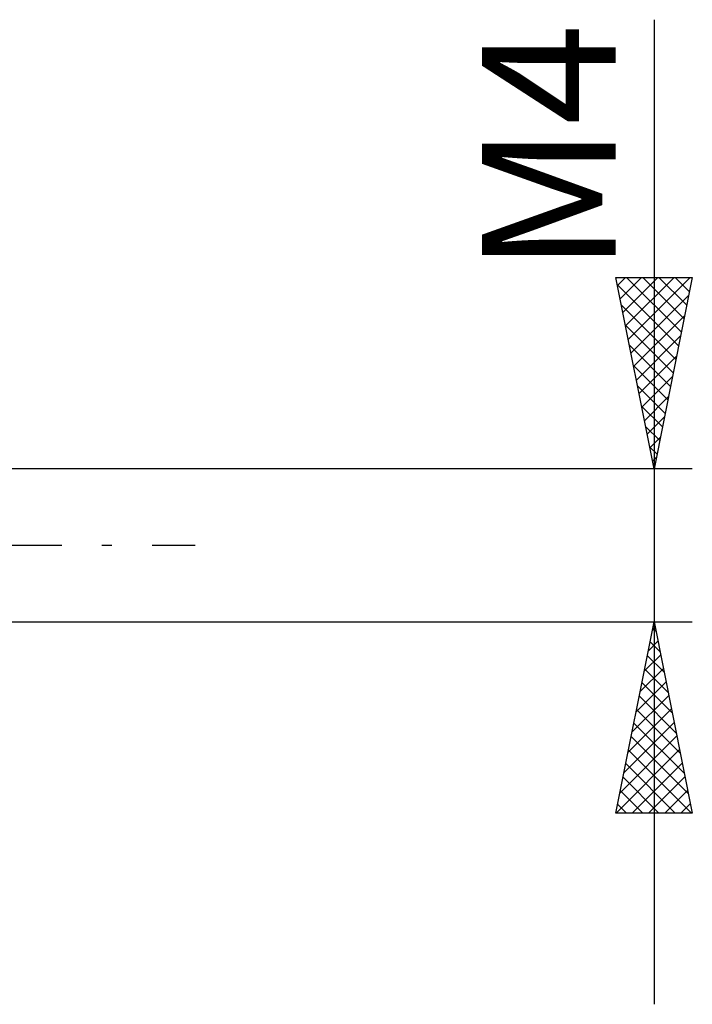
# Model space of a CAD drawing. Units: millimetres. Extents: x -26 to 257, y -37 to 52.
# Drawn here: x 125 to 143, y -12 to 14 of the extents above; entities that cross this region are included whole.
import ezdxf
from ezdxf.enums import TextEntityAlignment as Align

# ---------------------------------------------------------------- set-up
doc = ezdxf.new("R2010")
doc.units = ezdxf.units.MM
doc.header["$LTSCALE"] = 5.25
doc.linetypes.add('LONGDASH_DASH', pattern=[0.85, 0.4, -0.2, 0.05, -0.2])
doc.layers.add('2', color=7, linetype='CONTINUOUS')
doc.layers.add('SK4', color=2, linetype='LONGDASH_DASH')
doc.styles.get("Standard").update_dxf_attribs({"font": 'Monospac821 BT'})

msp = doc.modelspace()

# ---------------------------------------------------------------- linework, layer by layer
at = {"layer": '2', "color": 7, "linetype": 'CONTINUOUS', "lineweight": 25}
for p, q in [((142, 13.738), (142, -12)), ((142, 2), (141, 7)), ((141, 7), (143, 7)), ((141.042, 6.792), (141.25, 7)), ((141.112, 6.438), (141.674, 7)), ((141.183, 6.085), (142.098, 7)), ((141.254, 5.731), (142.522, 7)), ((141.279, 7), (142.713, 5.566)), ((141.324, 5.378), (142.947, 7)), ((141.703, 7), (142.784, 5.92)), ((143, 7), (142, 2)), ((142.128, 7), (142.855, 6.273)), ((142.552, 7), (142.925, 6.627)), ((142.976, 7), (142.996, 6.98)), ((141.036, 6.819), (142.642, 5.212)), ((141.395, 5.024), (142.907, 6.536)), ((141.142, 6.288), (142.572, 4.859)), ((141.466, 4.671), (142.801, 6.006)), ((141.248, 5.758), (142.501, 4.505)), ((141.537, 4.317), (142.695, 5.476)), ((141.354, 5.228), (142.43, 4.152)), ((141.607, 3.964), (142.589, 4.945)), ((141.461, 4.697), (142.36, 3.798)), ((141.678, 3.61), (142.483, 4.415)), ((141.567, 4.167), (142.289, 3.445)), ((141.749, 3.256), (142.377, 3.885)), ((141.673, 3.637), (142.218, 3.091)), ((141.819, 2.903), (142.271, 3.354)), ((141.779, 3.106), (142.148, 2.738)), ((141.885, 2.576), (142.077, 2.384)), ((141.89, 2.549), (142.165, 2.824)), ((141.961, 2.196), (142.059, 2.294)), ((143, 2), (122.9, 2)), ((141.991, 2.046), (142.006, 2.03)), ((122.9, -2), (143, -2)), ((141, -7), (142, -2)), ((142, -2), (143, -7)), ((141.953, -2.236), (142.031, -2.157)), ((141.966, -2.172), (142.052, -2.258)), ((141.847, -2.766), (142.102, -2.511)), ((141.895, -2.525), (142.158, -2.788)), ((141.741, -3.296), (142.173, -2.864)), ((141.824, -2.879), (142.264, -3.318)), ((141.635, -3.827), (142.244, -3.218)), ((141.754, -3.232), (142.37, -3.849)), ((141.529, -4.357), (142.314, -3.571)), ((141.683, -3.586), (142.476, -4.379)), ((141.423, -4.887), (142.385, -3.925)), ((141.612, -3.939), (142.582, -4.909)), ((141.316, -5.418), (142.456, -4.278)), ((141.541, -4.293), (142.688, -5.44)), ((141.21, -5.948), (142.526, -4.632)), ((141.471, -4.647), (142.794, -5.97)), ((141.104, -6.478), (142.597, -4.986)), ((141.4, -5), (142.9, -6.5)), ((141.007, -7), (142.668, -5.339)), ((141.329, -5.354), (142.976, -7)), ((141.259, -5.707), (142.551, -7)), ((141.431, -7), (142.739, -5.693)), ((141.188, -6.061), (142.127, -7)), ((141.855, -7), (142.809, -6.046)), ((141.117, -6.414), (141.703, -7)), ((142.28, -7), (142.88, -6.4)), ((141.046, -6.768), (141.279, -7)), ((142.704, -7), (142.951, -6.753)), ((143, -7), (141, -7))]:
    msp.add_line(p, q, dxfattribs=at)
at = {"layer": 'SK4', "color": 2, "linetype": 'LONGDASH_DASH', "lineweight": 25}
msp.add_line((-5, 0), (130, 0), dxfattribs=at)

# ---------------------------------------------------------------- texts
at = {"layer": '2', "color": 7, "linetype": 'CONTINUOUS', "lineweight": 25}
msp.add_text('M4', height=3.5, rotation=90, dxfattribs=at).set_placement((141, 10.369), align=Align.CENTER)

doc.saveas('drawing.dxf')
